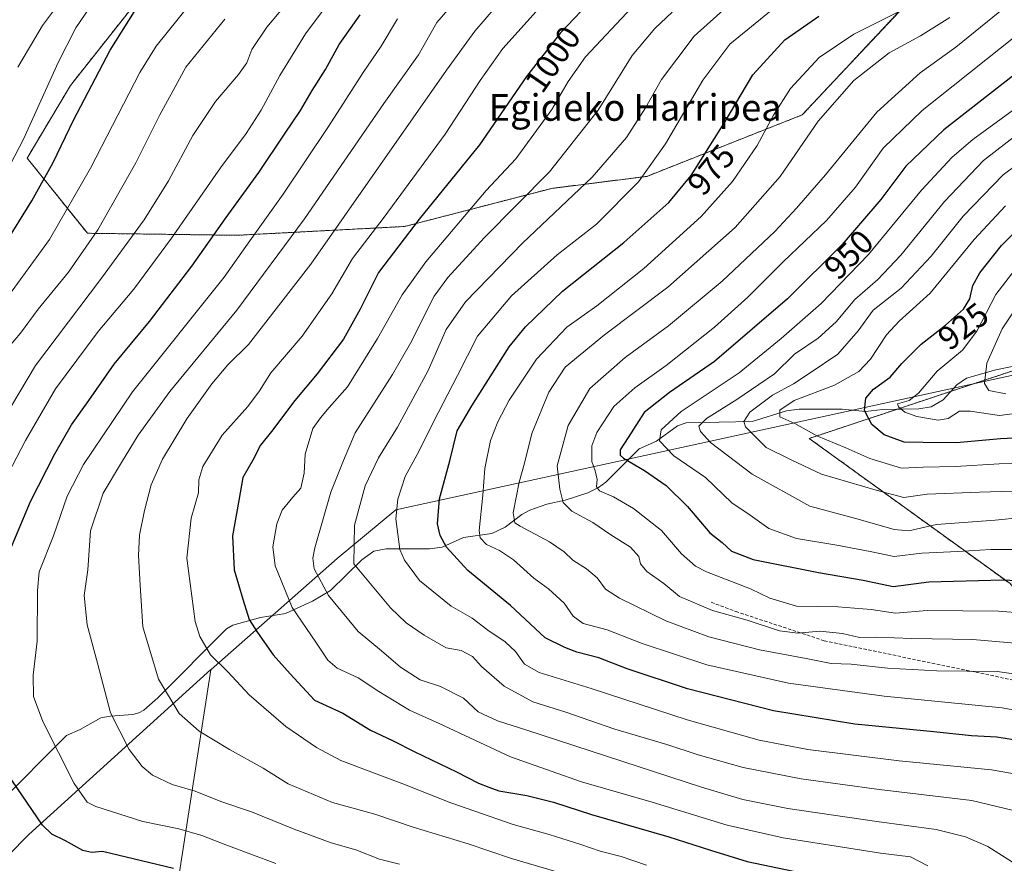
# Model space of a CAD drawing. Units: metres. Extents: x 617129 to 620568, y 4761822 to 4764194.
# Drawn here: x 617721 to 618017, y 4762803 to 4763056 of the extents above; entities that cross this region are included whole.
import ezdxf
from ezdxf.enums import TextEntityAlignment as Align

# ---------------------------------------------------------------- set-up
doc = ezdxf.new("R2010")
doc.units = ezdxf.units.M
doc.header["$MEASUREMENT"] = 0
doc.linetypes.add('TRAZOS', pattern=[0.75, 0.5, -0.25])
doc.linetypes.add('TRAZOSX2', pattern=[1.5, 1, -0.5])
for name, color, linetype, lineweight in [('Arbolado forestal', 92, 'TRAZOS', 0), ('Arbolado forestal CxS', 92, 'Continuous', 0), ('Corriente natural lineal', 142, 'Continuous', 13), ('Curva de nivel maestra', 36, 'Continuous', 30), ('Curva de nivel normal', 36, 'Continuous', 0), ('Espacio natural protegido', 2, 'Continuous', 13), ('Espacio natural protegido CxS', 2, 'Continuous', 0), ('Rótulo de curva de nivel directora', 19, 'Continuous', 0), ('Senda', 19, 'TRAZOSX2', 0), ('Texto cartográfico', 19, 'Continuous', 0)]:
    doc.layers.add(name, color=color, linetype=linetype, lineweight=lineweight)
doc.styles.add('Arial', font='txt', dxfattribs={"height": 0.2})

# ---------------------------------------------------------------- blocks, each defined once
blk = doc.blocks.new('*U152')
at = {"layer": 'Arbolado forestal CxS', "color": 92, "linetype": 'Continuous', "lineweight": 0}
for points in [[(617755.49, 4763060.53, 1050.59), (617736.17, 4763036.11, 1052.39), (617723.15, 4763014.32, 1053.3), (617741.26, 4762991.73, 1040.41), (617786.36, 4762991.12, 1021.19), (617836.48, 4762993.76, 1001.18), (617880.76, 4763005.21, 988.3), (617909.28, 4763008.81, 979.53), (617956, 4763027.28, 967.26), (617989.75, 4763063.34, 971.64)], [(618320.87, 4762611.57, 913.34), (618309.31, 4762663.48, 916.16), (618315.74, 4762701.05, 902.48), (618348.29, 4762733.28, 874.39), (618399.93, 4762761.99, 832.26), (618424.66, 4762807.45, 847.76), (618411.27, 4762854.25, 845.34), (618384.59, 4762898.31, 850.32), (618346.46, 4762943.48, 860.49), (618293.79, 4762984.62, 861.74), (618293.79, 4762984.62, 861.74), (618266.8, 4763006.45, 862.49), (618183.09, 4762999.5, 868.16), (618088.83, 4762975.25, 888.3), (618030.09, 4762954.06, 910.48), (617958.06, 4762930.14, 930.77), (618018.39, 4762886.57, 950.6), (618033.9, 4762867.74, 959.73), (618081.61, 4762818.91, 971.87), (618145.51, 4762748.08, 968.21), (618161.89, 4762714.03, 969.1), (618170.23, 4762665.25, 976.3), (618180.24, 4762632.37, 975.99), (618200.5, 4762592.65, 975.43)]]:
    blk.add_polyline3d(points, dxfattribs=at)
blk = doc.blocks.new('*U160')
at = {"layer": 'Curva de nivel normal', "color": 36, "linetype": 'Continuous', "lineweight": 0}
blk.add_polyline3d([(617866.93, 4763063.33, 1010), (617857.64, 4763052.42, 1010), (617849.15, 4763040.72, 1010), (617808.41, 4762982.49, 1010), (617789.67, 4762958.35, 1010), (617783.46, 4762952.28, 1010), (617778.6, 4762946.55, 1010), (617771.15, 4762936.07, 1010), (617763.78, 4762923.9, 1010), (617760.43, 4762916.23, 1010), (617758.42, 4762908.56, 1010), (617756.89, 4762901.08, 1010), (617756.61, 4762894.97, 1010), (617757.15, 4762886.08, 1010), (617757.88, 4762873.56, 1010), (617762.58, 4762857.89, 1010), (617768.84, 4762847.56, 1010), (617774.79, 4762842.27, 1010), (617783.92, 4762836.79, 1010), (617794.05, 4762831.21, 1010), (617801.53, 4762826.46, 1010), (617814.84, 4762820.87, 1010), (617827.62, 4762817.37, 1010), (617839.12, 4762813.47, 1010), (617855.61, 4762808.49, 1010), (617868.66, 4762804.06, 1010), (617888.09, 4762798.32, 1010)], dxfattribs=at)
blk = doc.blocks.new('*U162')
at = {"layer": 'Curva de nivel normal', "color": 36, "linetype": 'Continuous', "lineweight": 0}
blk.add_polyline3d([(617813.61, 4763060.69, 1030), (617806.8, 4763051.59, 1030), (617799.04, 4763039.12, 1030), (617793.47, 4763028.65, 1030), (617788.93, 4763021.68, 1030), (617781.21, 4763011.38, 1030), (617766.57, 4762990.22, 1030), (617755.16, 4762974.98, 1030), (617744.47, 4762962.21, 1030), (617731.67, 4762945.06, 1030), (617722.69, 4762929.57, 1030), (617714.75, 4762914.56, 1030)], dxfattribs=at)
blk = doc.blocks.new('*U163')
at = {"layer": 'Curva de nivel normal', "color": 36, "linetype": 'Continuous', "lineweight": 0}
blk.add_polyline3d([(617856.93, 4763067.36, 1015), (617846.18, 4763055.01, 1015), (617840.69, 4763045.33, 1015), (617830.31, 4763030.68, 1015), (617806.51, 4762996.05, 1015), (617786.14, 4762968.62, 1015), (617766.06, 4762944.26, 1015), (617756.5, 4762931.13, 1015), (617751.51, 4762922.93, 1015), (617746.04, 4762913.68, 1015), (617742.24, 4762902.44, 1015), (617741.38, 4762890.66, 1015), (617740.26, 4762882.98, 1015), (617741.14, 4762874.18, 1015), (617744.32, 4762862.71, 1015), (617748.15, 4762847.76, 1015), (617753.85, 4762836.8, 1015), (617757.7, 4762831.65, 1015), (617760.8, 4762829.08, 1015), (617766.69, 4762826.3, 1015), (617773.6, 4762824.26, 1015), (617781.34, 4762821.11, 1015), (617790.52, 4762818.08, 1015), (617803.32, 4762812.88, 1015), (617814.44, 4762808.78, 1015), (617821.91, 4762806.63, 1015), (617828.96, 4762803.85, 1015), (617835.05, 4762802.33, 1015)], dxfattribs=at)
blk = doc.blocks.new('*U164')
at = {"layer": 'Curva de nivel normal', "color": 36, "linetype": 'Continuous', "lineweight": 0}
blk.add_polyline3d([(617904.81, 4763059.51, 995), (617890.92, 4763044.69, 995), (617885.65, 4763037.33, 995), (617880.72, 4763028.88, 995), (617869.94, 4763014.08, 995), (617861, 4763004.57, 995), (617842.87, 4762983.19, 995), (617835.78, 4762973.23, 995), (617828.38, 4762960.18, 995), (617819.34, 4762945.67, 995), (617813.88, 4762939.44, 995), (617811.26, 4762936.35, 995), (617809.02, 4762933.16, 995), (617806.68, 4762925.44, 995), (617806.32, 4762919.75, 995), (617805.33, 4762915.19, 995), (617802.99, 4762912.49, 995), (617799.77, 4762908.6, 995), (617798.15, 4762904.48, 995), (617796.98, 4762897.63, 995), (617797.66, 4762891.87, 995), (617802.75, 4762879.4, 995), (617809.89, 4762869.01, 995), (617813.46, 4762863.56, 995), (617816.32, 4762861.18, 995), (617822.56, 4762858.32, 995), (617828.77, 4762854.22, 995), (617837.99, 4762848.62, 995), (617846.94, 4762844.54, 995), (617868.34, 4762834.52, 995), (617889.64, 4762827.05, 995), (617910.93, 4762820.96, 995), (617933.38, 4762814.01, 995), (617950.2, 4762810.22, 995), (617968.08, 4762807.49, 995), (617979.48, 4762805.63, 995), (617988.48, 4762804.55, 995), (617993.73, 4762801.85, 995)], dxfattribs=at)
blk = doc.blocks.new('*U165')
at = {"layer": 'Curva de nivel normal', "color": 36, "linetype": 'Continuous', "lineweight": 0}
blk.add_polyline3d([(617834.38, 4763056.12, 1020), (617829.47, 4763047.89, 1020), (617824.14, 4763040.03, 1020), (617813.7, 4763023.73, 1020), (617800.11, 4763003.5, 1020), (617790, 4762989.47, 1020), (617782.35, 4762978.57, 1020), (617754.78, 4762944.17, 1020), (617740.09, 4762922.29, 1020), (617735.18, 4762912.82, 1020), (617731.08, 4762900.89, 1020), (617726.73, 4762890.1, 1020), (617726.32, 4762884.54, 1020), (617726.13, 4762869.25, 1020), (617724.96, 4762859.04, 1020), (617725.02, 4762852.64, 1020), (617727.9, 4762845.17, 1020), (617737.32, 4762826.54, 1020), (617741.18, 4762820.99, 1020), (617743.77, 4762819.68, 1020), (617757.9, 4762815.17, 1020), (617768.71, 4762812.94, 1020), (617775.65, 4762811, 1020), (617782.86, 4762808.11, 1020), (617797.89, 4762802.57, 1020)], dxfattribs=at)
blk = doc.blocks.new('*U166')
at = {"layer": 'Curva de nivel normal', "color": 36, "linetype": 'Continuous', "lineweight": 0}
blk.add_polyline3d([(617711.52, 4762999.92, 1055), (617722.06, 4763019.99, 1055), (617732.45, 4763042.95, 1055), (617737.81, 4763053.42, 1055), (617743.35, 4763061.62, 1055)], dxfattribs=at)
blk = doc.blocks.new('*U168')
at = {"layer": 'Curva de nivel normal', "color": 36, "linetype": 'Continuous', "lineweight": 0}
blk.add_polyline3d([(618019.11, 4762802.96, 990), (618011.68, 4762807.61, 990), (618005.01, 4762810.56, 990), (617996.18, 4762812.79, 990), (617978.4, 4762815.18, 990), (617951.64, 4762819.09, 990), (617938.14, 4762821.76, 990), (617925.7, 4762825.43, 990), (617873.27, 4762842.54, 990), (617864.42, 4762845.35, 990), (617858.59, 4762848.1, 990), (617854.22, 4762852.16, 990), (617847.3, 4762855.69, 990), (617841.22, 4762857.7, 990), (617835.35, 4762861.48, 990), (617829.58, 4762866.37, 990), (617822.63, 4762872.17, 990), (617813.68, 4762882.96, 990), (617809.36, 4762890.97, 990), (617808.97, 4762894.24, 990), (617809.62, 4762897.33, 990), (617814.34, 4762914.02, 990), (617818.14, 4762923.56, 990), (617821.7, 4762931.84, 990), (617832.95, 4762949.36, 990), (617838.26, 4762958.78, 990), (617845.46, 4762972.82, 990), (617849.56, 4762978.41, 990), (617860.42, 4762990.4, 990), (617880.06, 4763010.13, 990), (617894.64, 4763028.66, 990), (617904.93, 4763045.05, 990), (617911.68, 4763053.18, 990), (617916.95, 4763058.09, 990)], dxfattribs=at)
blk = doc.blocks.new('*U172')
at = {"layer": 'Curva de nivel normal', "color": 36, "linetype": 'Continuous', "lineweight": 0}
blk.add_polyline3d([(617782.5, 4763055.99, 1040), (617770.86, 4763041.57, 1040), (617767.02, 4763034.57, 1040), (617763.03, 4763027.24, 1040), (617755.81, 4763012.86, 1040), (617744.4, 4762992.75, 1040), (617735.58, 4762980.09, 1040), (617726.43, 4762968.95, 1040), (617721.12, 4762961.73, 1040), (617716.05, 4762955.72, 1040)], dxfattribs=at)
blk = doc.blocks.new('*U181')
at = {"layer": 'Curva de nivel normal', "color": 36, "linetype": 'Continuous', "lineweight": 0}
blk.add_polyline3d([(617877.89, 4763060.26, 1005), (617866.08, 4763047.16, 1005), (617859.2, 4763037.56, 1005), (617848.72, 4763021.52, 1005), (617830.35, 4762996.56, 1005), (617820.87, 4762984.14, 1005), (617814.64, 4762973.52, 1005), (617805.74, 4762960.81, 1005), (617796.37, 4762949.87, 1005), (617792.95, 4762944.44, 1005), (617789.45, 4762939.69, 1005), (617781.78, 4762931.11, 1005), (617775.97, 4762921.73, 1005), (617774.77, 4762917.71, 1005), (617774.67, 4762913.78, 1005), (617772.44, 4762906.23, 1005), (617771.13, 4762894.22, 1005), (617773.6, 4762875.21, 1005), (617775.03, 4762870.7, 1005), (617778.28, 4762865.22, 1005), (617783.42, 4762860.12, 1005), (617789.87, 4762853.19, 1005), (617800.86, 4762843.72, 1005), (617810.07, 4762837.36, 1005), (617817.39, 4762833.45, 1005), (617835.96, 4762826.51, 1005), (617850.44, 4762820.72, 1005), (617869.12, 4762814.22, 1005), (617879.95, 4762811.21, 1005), (617889.5, 4762808.26, 1005), (617895.23, 4762806.24, 1005), (617901.55, 4762804.68, 1005), (617909.19, 4762802.06, 1005)], dxfattribs=at)
blk = doc.blocks.new('*U183')
at = {"layer": 'Curva de nivel normal', "color": 36, "linetype": 'Continuous', "lineweight": 0}
blk.add_polyline3d([(617714.6, 4762968.9, 1045), (617729.91, 4762989.84, 1045), (617742.18, 4763011.32, 1045), (617757, 4763040.02, 1045), (617761.89, 4763047.86, 1045), (617771.86, 4763060.21, 1045)], dxfattribs=at)
blk = doc.blocks.new('*U185')
at = {"layer": 'Curva de nivel normal', "color": 36, "linetype": 'Continuous', "lineweight": 0}
blk.add_polyline3d([(617806.22, 4763066.9, 1035), (617795.17, 4763053.57, 1035), (617790.7, 4763046.9, 1035), (617789.1, 4763042.9, 1035), (617786.65, 4763039.34, 1035), (617779.71, 4763031.24, 1035), (617772.95, 4763021.09, 1035), (617765.61, 4763007.48, 1035), (617758.35, 4762995.78, 1035), (617745.54, 4762978.22, 1035), (617725.67, 4762952.04, 1035), (617713.31, 4762931.54, 1035)], dxfattribs=at)
blk = doc.blocks.new('*U194')
at = {"layer": 'Curva de nivel normal', "color": 36, "linetype": 'Continuous', "lineweight": 0}
blk.add_polyline3d([(617937.1, 4763063.22, 985), (617923.48, 4763050.85, 985), (617913.7, 4763037.93, 985), (617908.85, 4763029.34, 985), (617903.18, 4763020.43, 985), (617892.9, 4763008.57, 985), (617872.04, 4762988.9, 985), (617854.85, 4762971.15, 985), (617849.01, 4762962.8, 985), (617843.58, 4762950.55, 985), (617834.39, 4762933.54, 985), (617828.67, 4762924.33, 985), (617824.7, 4762915.89, 985), (617821.46, 4762904.06, 985), (617821.25, 4762892.53, 985), (617832.29, 4762879.33, 985), (617836.97, 4762874.76, 985), (617842.46, 4762871.07, 985), (617849.05, 4762867.33, 985), (617853.53, 4762866.48, 985), (617856.91, 4762864.66, 985), (617859.59, 4762861.72, 985), (617866.41, 4762855.82, 985), (617875.1, 4762851.08, 985), (617884.65, 4762848.06, 985), (617899.72, 4762842.92, 985), (617915.31, 4762838.31, 985), (617924.73, 4762835.19, 985), (617938.28, 4762831.38, 985), (617955.65, 4762827.92, 985), (617979.11, 4762824.72, 985), (618006.9, 4762821.5, 985), (618021.53, 4762817.98, 985)], dxfattribs=at)
blk = doc.blocks.new('*U205')
at = {"layer": 'Curva de nivel normal', "color": 36, "linetype": 'Continuous', "lineweight": 0}
blk.add_polyline3d([(617720.39, 4763041.59, 1060), (617725.43, 4763050.2, 1060), (617727.73, 4763054.12, 1060), (617731.65, 4763059.29, 1060)], dxfattribs=at)
blk = doc.blocks.new('*U212')
at = {"layer": 'Curva de nivel maestra', "color": 36, "linetype": 'Continuous', "lineweight": 30}
blk.add_polyline3d([(617716.29, 4762988.03, 1050), (617724.57, 4763001.43, 1050), (617730.99, 4763012.97, 1050), (617737.13, 4763025.68, 1050), (617748.05, 4763046.65, 1050), (617755.39, 4763058.3, 1050)], dxfattribs=at)
blk = doc.blocks.new('*U221')
at = {"layer": 'Curva de nivel maestra', "color": 36, "linetype": 'Continuous', "lineweight": 30}
blk.add_polyline3d([(617893.7, 4763062.83, 1000), (617883.33, 4763051.92, 1000), (617873.16, 4763038.82, 1000), (617859, 4763018.24, 1000), (617840.94, 4762995.99, 1000), (617828.65, 4762979.91, 1000), (617823.21, 4762968.99, 1000), (617818.18, 4762959.9, 1000), (617810.3, 4762949.57, 1000), (617803.52, 4762941.57, 1000), (617796.56, 4762932.24, 1000), (617793.24, 4762928.09, 1000), (617790.92, 4762923.66, 1000), (617787.93, 4762918.42, 1000), (617786.74, 4762911.56, 1000), (617784.83, 4762900.89, 1000), (617785.33, 4762890.72, 1000), (617787.92, 4762881.93, 1000), (617789.8, 4762875.75, 1000), (617792.36, 4762871.93, 1000), (617797.1, 4762865.16, 1000), (617802.21, 4762859.44, 1000), (617809.46, 4762851.56, 1000), (617817.95, 4762847.7, 1000), (617826.29, 4762842.62, 1000), (617832.88, 4762839.47, 1000), (617839.58, 4762836.02, 1000), (617852.09, 4762830.04, 1000), (617858.69, 4762826.64, 1000), (617861.81, 4762825.42, 1000), (617864.8, 4762824.41, 1000), (617873.24, 4762822.93, 1000), (617881.3, 4762820.92, 1000), (617892.7, 4762817.24, 1000), (617915.86, 4762810.55, 1000), (617928.4, 4762806.52, 1000), (617939.47, 4762803.18, 1000), (617964.84, 4762797.82, 1000)], dxfattribs=at)
blk = doc.blocks.new('*U224')
at = {"layer": 'Curva de nivel maestra', "color": 36, "linetype": 'Continuous', "lineweight": 30}
blk.add_polyline3d([(618022.69, 4763041.68, 950), (617998.46, 4763022.82, 950), (617987.12, 4763011.9, 950), (617979.55, 4763001.82, 950), (617967.97, 4762988.34, 950), (617951.5, 4762972, 950), (617929.65, 4762953.19, 950), (617916.09, 4762943.97, 950), (617908.46, 4762937.89, 950), (617903.68, 4762930.45, 950), (617901.29, 4762926.7, 950), (617901.31, 4762925.14, 950), (617902.24, 4762924.23, 950), (617908.62, 4762920.52, 950), (617915.07, 4762916.05, 950), (617921.53, 4762909.75, 950), (617928.21, 4762901.8, 950), (617931.97, 4762898.9, 950), (617934.73, 4762896.32, 950), (617941.2, 4762893.85, 950), (617960.86, 4762889.88, 950), (617974.24, 4762887.62, 950), (617983.24, 4762885.67, 950), (617993.97, 4762887.1, 950), (618016.31, 4762887.68, 950), (618044.18, 4762886.34, 950)], dxfattribs=at)
blk = doc.blocks.new('*U225')
at = {"layer": 'Curva de nivel maestra', "color": 36, "linetype": 'Continuous', "lineweight": 30}
blk.add_polyline3d([(618023.62, 4762930.41, 925), (618015.56, 4762930.03, 925), (618002.28, 4762928.79, 925), (617992.26, 4762928.89, 925), (617986.6, 4762928.99, 925), (617980.63, 4762931.24, 925), (617976.87, 4762934.34, 925), (617974.7, 4762938.48, 925), (617975.12, 4762942.24, 925), (617977.42, 4762944.9, 925), (617982.35, 4762948.51, 925), (617985.93, 4762952.68, 925), (617991.66, 4762958.44, 925), (617998.97, 4762964.11, 925), (618004.46, 4762968.94, 925), (618006.29, 4762972.09, 925), (618007.18, 4762976.08, 925), (618009.3, 4762979.81, 925), (618015.81, 4762988.04, 925), (618025.28, 4762997.56, 925)], dxfattribs=at)
blk = doc.blocks.new('*U228')
at = {"layer": 'Curva de nivel maestra', "color": 36, "linetype": 'Continuous', "lineweight": 30}
for points in [[(617767.08, 4762801.09, 1025), (617745.84, 4762806.12, 1025), (617742.6, 4762805.88, 1025), (617739.86, 4762806.47, 1025), (617734.7, 4762809.31, 1025), (617730.61, 4762811.35, 1025), (617727.79, 4762814.07, 1025), (617717.1, 4762829.74, 1025)], [(617715.76, 4762891.23, 1025), (617724.21, 4762911.23, 1025), (617731.46, 4762925.57, 1025), (617736.52, 4762934.22, 1025), (617741.74, 4762941.52, 1025), (617749.31, 4762952.47, 1025), (617759.88, 4762965.2, 1025), (617772.58, 4762981.81, 1025), (617782.92, 4762996.5, 1025), (617792.8, 4763009.98, 1025), (617800.46, 4763021.5, 1025), (617805.29, 4763028.57, 1025), (617808.78, 4763034.57, 1025), (617812.76, 4763040.9, 1025), (617816.9, 4763048.35, 1025), (617823.2, 4763057.32, 1025)]]:
    blk.add_polyline3d(points, dxfattribs=at)

msp = doc.modelspace()

# ---------------------------------------------------------------- linework, layer by layer
at = {"layer": 'Arbolado forestal', "color": 92, "linetype": 'TRAZOS', "lineweight": 0}
for points in [[(617989.75, 4763063.34, 971.64), (617956, 4763027.28, 967.26), (617909.28, 4763008.81, 979.53), (617880.76, 4763005.21, 988.3), (617836.48, 4762993.76, 1001.18), (617786.36, 4762991.12, 1021.19), (617741.26, 4762991.73, 1040.41), (617723.15, 4763014.32, 1053.3), (617736.17, 4763036.11, 1052.39), (617755.49, 4763060.53, 1050.59)], [(618200.5, 4762592.65, 975.43), (618180.24, 4762632.37, 975.99), (618170.23, 4762665.25, 976.3), (618161.89, 4762714.03, 969.1), (618145.51, 4762748.08, 968.21), (618081.61, 4762818.91, 971.87), (618052.65, 4762848.55, 967.22), (618033.9, 4762867.74, 959.73), (618018.39, 4762886.57, 950.6), (617958.06, 4762930.14, 930.77), (617984.43, 4762938.9, 920.07), (618000.67, 4762944.29, 918.14), (618030.09, 4762954.06, 910.48), (618087.24, 4762974.67, 888.46), (618088.83, 4762975.25, 888.3), (618126.7, 4762984.99, 881.18), (618167.12, 4762995.39, 870.61), (618183.09, 4762999.5, 868.16), (618203.33, 4763001.18, 864.24), (618247.54, 4763004.85, 856.58)]]:
    msp.add_polyline3d(points, dxfattribs=at)
at = {"layer": 'Arbolado forestal CxS', "color": 92, "linetype": 'Continuous', "lineweight": 0}
for points in [[(617989.75, 4763063.34, 971.64), (617956, 4763027.28, 967.26), (617909.28, 4763008.81, 979.53), (617880.76, 4763005.21, 988.3), (617836.48, 4762993.76, 1001.18), (617786.36, 4762991.12, 1021.19), (617741.26, 4762991.73, 1040.41), (617723.15, 4763014.32, 1053.3), (617736.17, 4763036.11, 1052.39), (617755.49, 4763060.53, 1050.59)], [(618200.5, 4762592.65, 975.43), (618180.24, 4762632.37, 975.99), (618170.23, 4762665.25, 976.3), (618161.89, 4762714.03, 969.1), (618145.51, 4762748.08, 968.21), (618081.61, 4762818.91, 971.87), (618033.9, 4762867.74, 959.73), (618018.39, 4762886.57, 950.6), (617958.06, 4762930.14, 930.77), (618030.09, 4762954.06, 910.48), (618088.83, 4762975.25, 888.3), (618183.09, 4762999.5, 868.16), (618266.8, 4763006.45, 862.49), (618293.79, 4762984.62, 861.74), (618346.46, 4762943.48, 860.49), (618384.59, 4762898.31, 850.32), (618411.27, 4762854.25, 845.34), (618424.66, 4762807.45, 847.76), (618399.93, 4762761.99, 832.26), (618348.29, 4762733.28, 874.39), (618315.74, 4762701.05, 902.48), (618309.31, 4762663.48, 916.16), (618320.87, 4762611.57, 913.34)]]:
    msp.add_polyline3d(points, dxfattribs=at)
at = {"layer": 'Corriente natural lineal', "color": 142, "linetype": 'Continuous', "lineweight": 13}
msp.add_polyline3d([(618019.02, 4762951.77, 910.78), (618014.1, 4762950.74, 912.91), (618005.32, 4762948.23, 917.39), (618002.44, 4762946.2, 918.04), (617998.29, 4762941.72, 918.28), (617994.7, 4762939.62, 918.57), (617991, 4762939.01, 919), (617980.09, 4762938.82, 921.68), (617975, 4762938.22, 924.54), (617967.99, 4762938.95, 925.31), (617955.03, 4762938.94, 929.12), (617951.25, 4762938.4, 929.38), (617940.9, 4762935.25, 934.53), (617921.09, 4762934.78, 942.7), (617918.49, 4762933.94, 942.82), (617912.16, 4762929.36, 945.72), (617907, 4762927, 948.08), (617896.98, 4762917.04, 954.2), (617894.81, 4762915.46, 955.12), (617891.59, 4762913.85, 955.87), (617884.76, 4762911.58, 959.69), (617879.24, 4762910.42, 961.14), (617874.15, 4762908.65, 962.68), (617871.79, 4762907.36, 963.89), (617866.78, 4762903.54, 966.65), (617862.73, 4762901.65, 968.42), (617854.24, 4762900.43, 971.81), (617847.79, 4762897.5, 974.86), (617843.98, 4762897.04, 976.35), (617831.01, 4762896.99, 981.13), (617827.3, 4762896.28, 982.57), (617823.66, 4762893.69, 983.79), (617814.25, 4762884.54, 989.33), (617808.87, 4762881.32, 991.95), (617800.75, 4762877.6, 995.8), (617793.27, 4762876.36, 998.88), (617784.93, 4762874.05, 1001.4), (617783, 4762873, 1002.24), (617762.37, 4762852.24, 1010.6), (617758.23, 4762848.58, 1012.37), (617756.7, 4762847.73, 1012.76), (617754.9, 4762847.24, 1013.29), (617748.1, 4762846.77, 1015.15), (617745.31, 4762846.24, 1015.84), (617739.08, 4762842.77, 1017.31), (617735, 4762841, 1018.06), (617714.32, 4762820.38, 1027.11)], dxfattribs=at)
at = {"layer": 'Curva de nivel maestra', "color": 36, "linetype": 'Continuous', "lineweight": 30}
msp.add_polyline3d([(618026.94, 4762838.45, 975), (618014.38, 4762840.49, 975), (618006.86, 4762840.89, 975), (617995.51, 4762842.12, 975), (617971.8, 4762844.4, 975), (617947.39, 4762848.33, 975), (617921.54, 4762854.98, 975), (617903.38, 4762860.98, 975), (617894.91, 4762864.26, 975), (617888.28, 4762866.02, 975), (617884.68, 4762867.34, 975), (617878.78, 4762870.3, 975), (617868.32, 4762879.97, 975), (617855.5, 4762890.55, 975), (617849.13, 4762897.46, 975), (617847.25, 4762900.97, 975), (617846.4, 4762904.54, 975), (617847.02, 4762911.97, 975), (617850.15, 4762923.43, 975), (617852.36, 4762932.38, 975), (617856.74, 4762939.96, 975), (617867.95, 4762957.62, 975), (617872.84, 4762963.6, 975), (617883.96, 4762974.33, 975), (617902.38, 4762988.98, 975), (617915.95, 4763001, 975), (617922.61, 4763009.07, 975), (617932.48, 4763024.77, 975), (617941.12, 4763039.24, 975), (617950.77, 4763049.78, 975), (617960.94, 4763056.9, 975)], dxfattribs=at)
at = {"layer": 'Curva de nivel normal', "color": 36, "linetype": 'Continuous', "lineweight": 0}
for points in [[(617947.24, 4763059.08, 980), (617934.26, 4763048.49, 980), (617926.1, 4763037.64, 980), (617914.88, 4763018.54, 980), (617906.84, 4763007.12, 980), (617894.18, 4762994.49, 980), (617882.36, 4762985.3, 980), (617868.62, 4762972.9, 980), (617858.48, 4762960.81, 980), (617852.47, 4762949.04, 980), (617845.25, 4762935.11, 980), (617840.94, 4762926.39, 980), (617836.75, 4762918.72, 980), (617834.47, 4762911.92, 980), (617833.87, 4762905.99, 980), (617835.11, 4762896.76, 980), (617836.47, 4762893.56, 980), (617841.01, 4762887.46, 980), (617850.54, 4762879.82, 980), (617856.88, 4762876.16, 980), (617861.58, 4762872.57, 980), (617866.7, 4762869.07, 980), (617869.89, 4762866.17, 980), (617872.59, 4762862.43, 980), (617876.98, 4762859.88, 980), (617892.6, 4762855.06, 980), (617921.4, 4762845.69, 980), (617943.08, 4762839.55, 980), (617957.68, 4762836.76, 980), (617985.1, 4762833.39, 980), (618012.8, 4762830.7, 980), (618027.66, 4762828.11, 980)], [(617988.3, 4763059.94, 970), (617971.48, 4763051.51, 970), (617961.01, 4763044.45, 970), (617952.49, 4763035.19, 970), (617947.32, 4763027.22, 970), (617942.48, 4763018.07, 970), (617935.07, 4763007.24, 970), (617925.57, 4762996.77, 970), (617908.38, 4762981.12, 970), (617894.29, 4762969.98, 970), (617885.29, 4762963.52, 970), (617876.14, 4762953.94, 970), (617867.96, 4762941.64, 970), (617864.54, 4762935.15, 970), (617862.36, 4762929.49, 970), (617860.68, 4762921.11, 970), (617860.02, 4762913.07, 970), (617858.94, 4762902.48, 970), (617859.27, 4762900.32, 970), (617861.11, 4762898.26, 970), (617865.05, 4762896.48, 970), (617869.21, 4762893.69, 970), (617875.34, 4762888.23, 970), (617879.72, 4762884.97, 970), (617884.46, 4762880.68, 970), (617887.12, 4762876.75, 970), (617890.22, 4762874.57, 970), (617897.37, 4762872.65, 970), (617907.88, 4762868.57, 970), (617927.29, 4762862.2, 970), (617951.85, 4762856.66, 970), (617980.54, 4762852.78, 970), (618015.99, 4762849.25, 970), (618052.01, 4762842.6, 970)], [(618015.3, 4763058.3, 960), (618002.08, 4763047.59, 960), (617991.42, 4763039.89, 960), (617978.41, 4763028.06, 960), (617962.98, 4763009.25, 960), (617954.23, 4762999.25, 960), (617947.75, 4762992.24, 960), (617931.88, 4762977.34, 960), (617915.85, 4762963.97, 960), (617902.79, 4762954.48, 960), (617892.16, 4762945.14, 960), (617885.63, 4762934.07, 960), (617882.32, 4762921.94, 960), (617883.14, 4762914.96, 960), (617884.21, 4762910.91, 960), (617886.81, 4762908.29, 960), (617893.07, 4762904.92, 960), (617898.49, 4762901.21, 960), (617904.39, 4762897.48, 960), (617906.85, 4762894.66, 960), (617907.37, 4762892.49, 960), (617909.26, 4762890.21, 960), (617914.45, 4762886.6, 960), (617919.12, 4762882.66, 960), (617929, 4762878.53, 960), (617939.48, 4762875.64, 960), (617949.18, 4762872.36, 960), (617954.7, 4762871.66, 960), (617961.28, 4762872.32, 960), (617968.02, 4762871.56, 960), (617973.17, 4762870.4, 960), (617978.3, 4762870.48, 960), (617988.89, 4762870.06, 960), (618007.26, 4762869.81, 960), (618024.46, 4762868.29, 960)], [(618000.26, 4763056.47, 965), (617991.53, 4763051.04, 965), (617982.11, 4763045.86, 965), (617971.43, 4763037.58, 965), (617960.74, 4763025.37, 965), (617949.3, 4763008.75, 965), (617935.84, 4762993.45, 965), (617915.61, 4762975.57, 965), (617896.56, 4762961.26, 965), (617884.81, 4762951.55, 965), (617879.87, 4762944.08, 965), (617874.77, 4762931.64, 965), (617872.51, 4762922.71, 965), (617870.94, 4762916.99, 965), (617869.16, 4762907.79, 965), (617869.66, 4762904.85, 965), (617871.22, 4762903.78, 965), (617880.04, 4762899.14, 965), (617884.51, 4762896.07, 965), (617887.04, 4762893.64, 965), (617891.2, 4762890.96, 965), (617894.35, 4762888.25, 965), (617896.85, 4762884.94, 965), (617901.07, 4762882.19, 965), (617914.99, 4762875.39, 965), (617927.88, 4762870.54, 965), (617943.13, 4762866.73, 965), (617957.16, 4762864.08, 965), (617964.68, 4762862.61, 965), (617970.69, 4762862.38, 965), (617981.6, 4762861.23, 965), (617996.4, 4762860.43, 965), (618014.53, 4762860.14, 965), (618022.95, 4762858.96, 965)], [(618020.47, 4763051.24, 955), (617991.96, 4763028.57, 955), (617980.28, 4763017.24, 955), (617972, 4763005.57, 955), (617963.27, 4762995.57, 955), (617950.25, 4762983.14, 955), (617939.64, 4762972.52, 955), (617929.67, 4762963.52, 955), (617915.14, 4762952.02, 955), (617905.7, 4762945.32, 955), (617899.41, 4762939.68, 955), (617894.23, 4762931.9, 955), (617892.75, 4762927.9, 955), (617892.82, 4762923.23, 955), (617893.78, 4762920.44, 955), (617894.35, 4762917.86, 955), (617894.16, 4762915.6, 955), (617895.07, 4762914.39, 955), (617899.33, 4762912.6, 955), (617905.32, 4762909.11, 955), (617913.67, 4762902.5, 955), (617919.72, 4762895.46, 955), (617923.91, 4762891.84, 955), (617927.19, 4762890.12, 955), (617940.43, 4762885.03, 955), (617946.2, 4762882.22, 955), (617954.28, 4762879.76, 955), (617966.62, 4762879.62, 955), (617976.72, 4762878.78, 955), (617984, 4762877.69, 955), (617993.45, 4762878.5, 955), (618014.88, 4762878.29, 955), (618046.36, 4762875.76, 955)], [(618035.36, 4763040.34, 945), (618007.25, 4763019.84, 945), (618000.99, 4763014.53, 945), (617991.78, 4763004.63, 945), (617975.91, 4762985.33, 945), (617961.62, 4762970.64, 945), (617949.61, 4762960.18, 945), (617937.08, 4762949.79, 945), (617919.61, 4762938.22, 945), (617913.6, 4762932.74, 945), (617913.1, 4762929.39, 945), (617917.36, 4762924.96, 945), (617926.93, 4762918.38, 945), (617934.82, 4762910.82, 945), (617940.31, 4762907.09, 945), (617945.99, 4762903.14, 945), (617954.28, 4762900.07, 945), (617966.33, 4762898.15, 945), (617976.33, 4762896.16, 945), (617983.56, 4762894.66, 945), (617991.86, 4762895.73, 945), (618002.68, 4762896.21, 945), (618012.59, 4762896.85, 945), (618019.18, 4762896.77, 945)], [(618020.66, 4763021.46, 940), (618010.4, 4763013.57, 940), (617998.7, 4763001.24, 940), (617985.6, 4762985.15, 940), (617978.7, 4762977.83, 940), (617971.76, 4762971.87, 940), (617966.16, 4762965.1, 940), (617960.76, 4762960.21, 940), (617953.62, 4762955.42, 940), (617947.62, 4762949.57, 940), (617942.96, 4762946.3, 940), (617936.29, 4762941.84, 940), (617927.19, 4762936.1, 940), (617924.9, 4762933.86, 940), (617925.37, 4762932.22, 940), (617928.46, 4762928.97, 940), (617940.95, 4762919.38, 940), (617958.26, 4762909.86, 940), (617972.75, 4762905.94, 940), (617983.58, 4762902.78, 940), (617987.96, 4762902.44, 940), (617996.29, 4762904.29, 940), (618013.96, 4762905.62, 940), (618021.86, 4762906.42, 940)], [(618028.85, 4763018.57, 935), (618016.35, 4763009.24, 935), (618004.36, 4762996.9, 935), (617994.74, 4762984.9, 935), (617985.68, 4762975.24, 935), (617977.29, 4762968.6, 935), (617972.77, 4762962.45, 935), (617966.62, 4762955.39, 935), (617958.39, 4762949.8, 935), (617953.35, 4762946.54, 935), (617947.06, 4762943.1, 935), (617940.28, 4762938.01, 935), (617938.45, 4762935.27, 935), (617938.9, 4762933.67, 935), (617945.13, 4762927.41, 935), (617952.63, 4762923.75, 935), (617961.8, 4762919.44, 935), (617978.14, 4762914.59, 935), (617986.48, 4762912.42, 935), (617993.45, 4762913.39, 935), (618009.22, 4762914, 935), (618041.81, 4762915.04, 935)], [(618017.04, 4762999.97, 930), (618007.62, 4762989.85, 930), (617994.38, 4762973.71, 930), (617985.11, 4762965.37, 930), (617981.24, 4762961.24, 930), (617976.47, 4762953.9, 930), (617972.94, 4762950.2, 930), (617965.68, 4762946.16, 930), (617953.56, 4762941.49, 930), (617949.2, 4762938.64, 930), (617949.21, 4762936.64, 930), (617953.78, 4762934.58, 930), (617960.36, 4762930.97, 930), (617969.08, 4762927.36, 930), (617976.23, 4762924.16, 930), (617985.77, 4762921.24, 930), (617992.25, 4762921.49, 930), (618001.99, 4762921.73, 930), (618015.09, 4762922.5, 930), (618026.29, 4762922.74, 930)], [(618021.8, 4762983.35, 920), (618014.17, 4762973.35, 920), (618008.41, 4762962.33, 920), (618004.1, 4762956.62, 920), (617996.48, 4762950.33, 920), (617990.93, 4762943.71, 920), (617988.05, 4762941.57, 920), (617984.63, 4762940.55, 920), (617984.9, 4762939.65, 920), (617986.75, 4762938.03, 920), (617990.43, 4762936.71, 920), (617996.84, 4762935.62, 920), (617999.81, 4762936.1, 920), (618003.24, 4762938.35, 920), (618006.42, 4762938.37, 920), (618015.25, 4762937.07, 920), (618032.86, 4762939.34, 920)], [(618023.78, 4762974.63, 915), (618016.07, 4762963.02, 915), (618011.41, 4762952.69, 915), (618010.74, 4762946.65, 915), (618012, 4762944.5, 915), (618017.16, 4762943.5, 915)]]:
    msp.add_polyline3d(points, dxfattribs=at)
at = {"layer": 'Espacio natural protegido', "color": 2, "linetype": 'Continuous', "lineweight": 13}
for points in [[(618880.49, 4764165.5, 1209.82), (618880.52, 4764165.36, 1209.85), (618892.92, 4764042.28, 1226.96), (618875.43, 4763984.96, 1228.76), (618818.24, 4763797.45, 1216.63), (618416.68, 4763198.23, 945.03), (618279.33, 4762993.28, 862.55), (618278.65, 4762992.21, 861.63), (618255.4, 4762989.1, 854.49), (618127.74, 4762971.78, 892.47), (618111.63, 4762969.23, 893.27), (618027.57, 4762950.93, 911.12), (617833.89, 4762908.75, 980.22), (617816.32, 4762894.1, 986.8), (617778.45, 4762860.82, 1005.86), (617778.38, 4762860.76, 1005.88)], [(617532.75, 4762597.9, 1093.84), (617568.51, 4762643.63, 1085.98), (617590.76, 4762672.08, 1079.83), (617603.94, 4762688.93, 1075.81), (617607.94, 4762693.05, 1074.63), (617661.49, 4762748.21, 1052.24), (617723.67, 4762811.25, 1026.58), (617778.38, 4762860.76, 1005.88)], [(617532.75, 4762597.9, 1093.84), (617568.51, 4762643.63, 1085.98), (617590.76, 4762672.08, 1079.83), (617603.94, 4762688.93, 1075.81), (617607.94, 4762693.05, 1074.63), (617661.49, 4762748.21, 1052.24), (617723.67, 4762811.25, 1026.58), (617778.38, 4762860.76, 1005.88)], [(617778.38, 4762860.76, 1005.88), (617778.36, 4762860.67, 1005.9), (617761.04, 4762748.95, 1044.9), (617760.99, 4762695.3, 1063.8), (617779.65, 4762676.62, 1070.7), (617849.64, 4762669.61, 1072.6), (617857.86, 4762620.87, 1092.74)]]:
    msp.add_polyline3d(points, dxfattribs=at)
at = {"layer": 'Espacio natural protegido CxS', "color": 2, "linetype": 'Continuous', "lineweight": 0}
for points in [[(618416.68, 4763198.23, 945.03), (618279.33, 4762993.28, 862.55), (618278.65, 4762992.21, 861.63), (618255.4, 4762989.1, 854.49), (618127.74, 4762971.78, 892.47), (618111.63, 4762969.23, 893.27), (618027.57, 4762950.93, 911.12), (617833.89, 4762908.75, 980.22), (617816.32, 4762894.1, 986.8), (617778.45, 4762860.82, 1005.86), (617778.38, 4762860.76, 1005.88), (617723.67, 4762811.25, 1026.58), (617661.49, 4762748.21, 1052.24)], [(618416.68, 4763198.23, 945.03), (618279.33, 4762993.28, 862.55), (618278.65, 4762992.21, 861.63), (618255.4, 4762989.1, 854.49), (618127.74, 4762971.78, 892.48), (618111.63, 4762969.23, 893.27), (618027.57, 4762950.93, 911.12), (617833.89, 4762908.75, 980.22), (617816.32, 4762894.1, 986.8), (617778.45, 4762860.82, 1005.86), (617778.38, 4762860.76, 1005.88), (617723.67, 4762811.25, 1026.58), (617661.49, 4762748.21, 1052.24)], [(617661.49, 4762748.21, 1052.24), (617723.67, 4762811.25, 1026.58), (617778.38, 4762860.76, 1005.88), (617778.36, 4762860.67, 1005.9), (617761.04, 4762748.95, 1044.9), (617760.99, 4762695.3, 1063.8), (617779.65, 4762676.62, 1070.7), (617849.64, 4762669.61, 1072.6), (617857.86, 4762620.87, 1092.74)], [(617661.49, 4762748.21, 1052.24), (617723.67, 4762811.25, 1026.58), (617778.38, 4762860.76, 1005.88), (617778.36, 4762860.67, 1005.9), (617761.04, 4762748.95, 1044.9), (617760.99, 4762695.3, 1063.8), (617779.65, 4762676.62, 1070.7), (617849.64, 4762669.61, 1072.6), (617857.86, 4762620.87, 1092.74)]]:
    msp.add_polyline3d(points, dxfattribs=at)
at = {"layer": 'Senda', "color": 19, "linetype": 'TRAZOSX2', "lineweight": 0}
msp.add_polyline3d([(617928.65, 4762880.96, 958.65), (617936.03, 4762878.19, 958.29), (617962.61, 4762869.42, 960.69), (618026.96, 4762856.04, 965.94), (618050.58, 4762849.11, 967.08), (618079.62, 4762841.27, 966.53), (618124.4, 4762840.34, 956.43), (618147.53, 4762838.96, 949.26), (618173.12, 4762832.04, 941.81), (618204.62, 4762822.34, 933.94), (618213.48, 4762826.04, 930.36), (618215.94, 4762831.11, 928.83), (618212.99, 4762837.11, 928.93)], dxfattribs=at)

# ---------------------------------------------------------------- block references
at = {"layer": 'Arbolado forestal CxS', "color": 92, "linetype": 'Continuous', "lineweight": 0}
msp.add_blockref('*U152', (0, 0), dxfattribs=at)
at = {"layer": 'Curva de nivel maestra', "color": 36, "linetype": 'Continuous', "lineweight": 30}
for name in ['*U225', '*U224', '*U221', '*U212', '*U228']:
    msp.add_blockref(name, (0, 0), dxfattribs=at)
at = {"layer": 'Curva de nivel normal', "color": 36, "linetype": 'Continuous', "lineweight": 0}
for name in ['*U181', '*U164', '*U168', '*U194', '*U183', '*U172', '*U185', '*U162', '*U165', '*U163', '*U160', '*U205', '*U166']:
    msp.add_blockref(name, (0, 0), dxfattribs=at)

# ---------------------------------------------------------------- texts
at = {"layer": 'Rótulo de curva de nivel directora', "color": 19, "linetype": 'Continuous', "lineweight": 0, "style": 'Arial'}
for s, rotation, p in [('1000', 55.4702, (617881, 4763043.99)), ('975', 50.468, (617928.63, 4763010.81)), ('950', 44.773, (617969.95, 4762985.33)), ('925', 37.799, (618004.33, 4762963.81))]:
    msp.add_text(s, height=7, rotation=rotation, dxfattribs=at).set_placement(p, align=Align.MIDDLE_CENTER)
at = {"layer": 'Texto cartográfico', "color": 19, "linetype": 'Continuous', "lineweight": 0, "style": 'Arial'}
msp.add_text('Egideko Harripea', height=8, dxfattribs=at).set_placement((617905.8, 4763029.49), align=Align.MIDDLE_CENTER)

doc.saveas('drawing.dxf')
